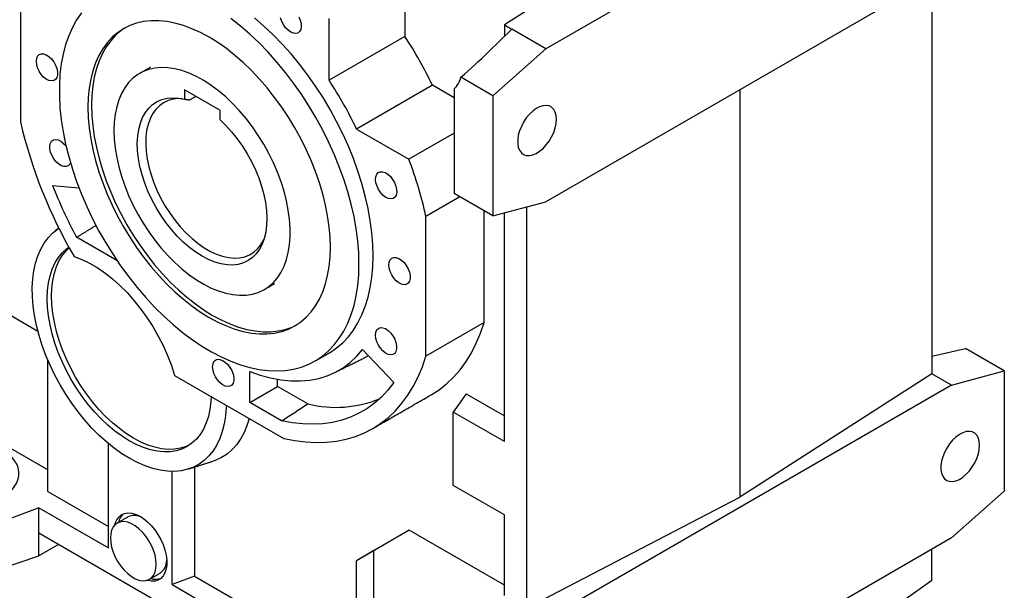
# Model space of a CAD drawing. Extents: x 354 to 4703, y -270 to 2867.
# Drawn here: x 3608 to 4003, y 831 to 1059 of the extents above; entities that cross this region are included whole.
import ezdxf

# ---------------------------------------------------------------- set-up
doc = ezdxf.new("R2010")
doc.units = 0
doc.header["$MEASUREMENT"] = 0

msp = doc.modelspace()

# ---------------------------------------------------------------- linework, layer by layer
at = {"color": 7, "linetype": 'Continuous', "lineweight": -3}
for p, q in [((3981.52, 1141.42), (3818.89, 1047.53)), ((3762.32, 1092.45), (3762.32, 1052.55)), ((3981.52, 1080.18), (3818.89, 986.29)), ((3608.17, 1074.28), (3608.17, 1018.3)), ((3973.72, 1075.67), (3973.72, 917.29)), ((3821.65, 1069.61), (3802.22, 1057.15)), ((3731.91, 1034.99), (3731.91, 1059.71)), ((3805.22, 1055.42), (3795.83, 1046.33)), ((3802.22, 1057.15), (3805.22, 1055.42)), ((3802.22, 1057.15), (3802.22, 1052.52)), ((3818.89, 1047.53), (3805.22, 1055.42)), ((3762.32, 1052.55), (3731.91, 1034.99)), ((3797.67, 1028.72), (3818.89, 1047.53)), ((3797.67, 1028.72), (3784.76, 1036.17)), ((3688.07, 1022.94), (3673.93, 1031.11)), ((3673.93, 1031.11), (3673.93, 1027.39)), ((3773.36, 1032.98), (3742.96, 1015.43)), ((3782.12, 1027.93), (3773.36, 1032.98)), ((3782.12, 1031.57), (3782.12, 994.58)), ((3896.67, 1031.19), (3896.67, 867.88)), ((3678.43, 1028.51), (3676.05, 1027.14)), ((3797.67, 1028.72), (3797.67, 980.61)), ((3688.07, 1022.94), (3688.07, 1019.22)), ((3742.96, 1015.43), (3763.96, 1003.3)), ((3782.12, 1013.78), (3763.96, 1003.3)), ((3621.04, 992.86), (3631.63, 991.81)), ((3782.12, 994.58), (3782.12, 989.59)), ((3784.43, 988.25), (3770.8, 980.39)), ((3797.67, 980.61), (3782.12, 989.59)), ((3797.67, 980.61), (3818.89, 986.29)), ((3811.09, 984.2), (3811.09, 823.4)), ((3770.8, 924.41), (3770.8, 980.39)), ((3794.14, 937.88), (3794.14, 982.65)), ((3802.22, 890.17), (3802.22, 981.82)), ((3646.84, 962.72), (3630.67, 972.06)), ((3573.17, 958.71), (3615.14, 934.47)), ((3794.14, 937.88), (3770.8, 924.41)), ((3745.39, 927.08), (3757.94, 913.83)), ((3973.72, 924.41), (3987.18, 927.45)), ((4002.73, 918.47), (3987.18, 927.45)), ((3619.13, 870.19), (3619.13, 922.86)), ((3669.97, 916.71), (3713.72, 891.45)), ((3700.09, 905.85), (3700.09, 918.28)), ((3973.72, 917.29), (3896.67, 867.88)), ((3981.52, 912.78), (3973.72, 917.29)), ((3981.52, 912.78), (4002.73, 918.47)), ((4002.73, 918.47), (4002.73, 870.35)), ((3700.09, 905.85), (3711.25, 912.3)), ((3711.25, 912.3), (3711.25, 915.12)), ((3723.41, 905.28), (3711.25, 912.3)), ((3981.52, 912.78), (3818.89, 818.9)), ((3786.94, 909.34), (3781.76, 901.98)), ((3786.94, 909.34), (3802.22, 900.52)), ((3712.88, 898.47), (3700.09, 905.85)), ((3619.13, 878.79), (3580.24, 901.24)), ((3781.76, 872.58), (3781.76, 901.98)), ((3802.22, 890.17), (3781.76, 901.98)), ((3643.52, 847.52), (3643.52, 889.31)), ((3668.98, 832.82), (3668.98, 878.23)), ((3677.95, 879.94), (3677.95, 836.24)), ((3619.13, 870.19), (3643.52, 856.11)), ((3802.22, 860.77), (3781.76, 872.58)), ((3981.52, 851.54), (4002.73, 870.35)), ((3811.09, 823.4), (3896.67, 867.88)), ((3615.59, 863.64), (3588.7, 853.39)), ((3615.59, 853.4), (3615.59, 863.64)), ((3615.59, 863.64), (3643.52, 847.52)), ((3802.22, 828.52), (3802.22, 860.77)), ((3726.09, 789.61), (3615.59, 853.4)), ((3615.59, 844.4), (3615.59, 853.4)), ((3764.09, 854.61), (3742.87, 842.36)), ((3764.09, 854.61), (3749.94, 846.45)), ((3802.22, 832.6), (3764.09, 854.61)), ((3981.52, 851.54), (3818.89, 757.66)), ((3623.39, 848.9), (3615.59, 844.4)), ((3749.94, 846.45), (3742.87, 842.36)), ((3749.94, 803.27), (3749.94, 846.45)), ((3973.72, 834.43), (3973.72, 847.04)), ((3588.7, 835.43), (3615.59, 844.4)), ((3742.87, 798.76), (3742.87, 842.36)), ((3677.95, 836.24), (3668.98, 832.82)), ((3677.95, 836.24), (3742.87, 798.76)), ((3973.72, 834.43), (3896.67, 780.1)), ((3668.98, 832.82), (3732.27, 796.29))]:
    msp.add_line(p, q, dxfattribs=at)
at = {"color": 7, "linetype": 'Continuous', "lineweight": -3, "flags": 128}
for points in [[(3632.61, 1061.96), (3630.68, 1059.17), (3628.97, 1056.11), (3627.5, 1052.8), (3626.26, 1049.26), (3625.26, 1045.49), (3624.51, 1041.51), (3624.01, 1037.35), (3623.76, 1033.01), (3623.76, 1028.51), (3624.01, 1023.88), (3624.51, 1019.13), (3625.26, 1014.29), (3626.26, 1009.37), (3627.5, 1004.39), (3628.97, 999.38), (3630.68, 994.35), (3632.61, 989.34), (3634.75, 984.35), (3637.1, 979.41), (3639.64, 974.54), (3642.37, 969.76), (3645.28, 965.09), (3648.34, 960.55), (3651.56, 956.15), (3654.91, 951.93), (3658.38, 947.89), (3661.96, 944.06), (3665.63, 940.44), (3669.37, 937.06), (3673.18, 933.92), (3677.03, 931.04), (3680.91, 928.44), (3684.8, 926.12), (3688.69, 924.09), (3692.56, 922.37), (3696.39, 920.95), (3700.17, 919.85), (3703.88, 919.07), (3707.5, 918.62), (3711.03, 918.48), (3714.44, 918.68), (3717.73, 919.19), (3720.87, 920.04), (3723.85, 921.19), (3726.67, 922.67), (3729.31, 924.45), (3731.76, 926.53), (3734.01, 928.9), (3736.04, 931.56), (3737.86, 934.48), (3739.45, 937.67), (3740.81, 941.1), (3741.93, 944.76), (3742.8, 948.63), (3743.43, 952.71), (3743.81, 956.96), (3743.93, 961.38)], [(3732.44, 968.01), (3732.32, 972.09), (3731.95, 976.29), (3731.33, 980.59), (3730.47, 984.97), (3729.38, 989.4), (3728.05, 993.87), (3726.5, 998.35), (3724.73, 1002.82), (3722.75, 1007.25), (3720.57, 1011.63), (3718.2, 1015.93), (3715.66, 1020.13), (3712.96, 1024.2), (3710.11, 1028.13), (3707.13, 1031.9), (3704.02, 1035.48), (3700.82, 1038.87), (3697.53, 1042.04), (3694.16, 1044.97), (3690.75, 1047.65), (3687.3, 1050.07), (3683.83, 1052.22), (3680.36, 1054.08), (3676.91, 1055.64), (3673.5, 1056.9), (3670.13, 1057.85), (3666.84, 1058.48), (3663.63, 1058.8), (3660.53, 1058.8), (3657.55, 1058.48), (3654.7, 1057.84), (3651.99, 1056.88), (3649.45, 1055.62), (3647.09, 1054.05), (3644.91, 1052.19), (3642.93, 1050.04), (3641.16, 1047.61), (3639.61, 1044.93), (3638.28, 1041.99), (3637.18, 1038.82), (3636.33, 1035.43), (3635.71, 1031.85), (3635.34, 1028.08), (3635.21, 1024.14), (3635.34, 1020.07), (3635.71, 1015.87), (3636.33, 1011.57), (3637.18, 1007.19), (3638.28, 1002.76), (3639.61, 998.29), (3641.16, 993.81), (3642.93, 989.34), (3644.91, 984.9), (3647.09, 980.53), (3649.45, 976.23), (3651.99, 972.03), (3654.7, 967.96), (3657.55, 964.03), (3660.53, 960.26), (3663.63, 956.67), (3666.84, 953.29), (3670.13, 950.12), (3673.5, 947.19), (3676.91, 944.51), (3680.36, 942.09), (3683.83, 939.94), (3687.3, 938.08), (3690.75, 936.52), (3694.16, 935.26), (3697.53, 934.31), (3700.82, 933.67), (3704.02, 933.36), (3707.13, 933.36), (3710.11, 933.68), (3712.96, 934.32), (3715.66, 935.27), (3718.2, 936.54), (3720.57, 938.11), (3722.75, 939.97), (3724.73, 942.12), (3726.5, 944.54), (3728.05, 947.23), (3729.38, 950.17), (3730.47, 953.34), (3731.33, 956.72), (3731.95, 960.31), (3732.32, 964.08), (3732.44, 968.01)], [(3743.93, 961.38), (3743.81, 965.95), (3743.43, 970.64), (3742.8, 975.44), (3741.93, 980.32), (3740.81, 985.27), (3739.45, 990.27), (3737.86, 995.29), (3736.04, 1000.31), (3734.01, 1005.32), (3731.76, 1010.29), (3729.31, 1015.2), (3726.67, 1020.02), (3723.85, 1024.75), (3720.87, 1029.36), (3717.73, 1033.83), (3714.44, 1038.14), (3711.03, 1042.27), (3707.5, 1046.21), (3703.88, 1049.94), (3700.17, 1053.44), (3696.39, 1056.7), (3692.56, 1059.71)], [(3749.59, 964.65), (3749.46, 969.21), (3749.09, 973.9), (3748.46, 978.7), (3747.58, 983.59), (3746.47, 988.54), (3745.11, 993.54), (3743.52, 998.56), (3741.7, 1003.58), (3739.66, 1008.59), (3737.42, 1013.55), (3734.97, 1018.46), (3732.33, 1023.29), (3729.51, 1028.02), (3726.52, 1032.62), (3723.38, 1037.09), (3720.1, 1041.4), (3716.69, 1045.53), (3713.16, 1049.47), (3709.53, 1053.2), (3705.82, 1056.7), (3702.05, 1059.97)], [(3716.55, 1054.26), (3715.49, 1055.03), (3714.5, 1056.05), (3713.64, 1057.27), (3712.96, 1058.6), (3712.51, 1059.98)], [(3719.81, 1060.4), (3720.38, 1059.03), (3720.71, 1057.67), (3720.78, 1056.41), (3720.58, 1055.32), (3720.13, 1054.47), (3719.45, 1053.91), (3718.59, 1053.69), (3717.6, 1053.81), (3716.55, 1054.26)], [(3650.17, 1056.02), (3648.5, 1054.87), (3646.33, 1053), (3644.35, 1050.85), (3642.58, 1048.43), (3641.02, 1045.74), (3639.69, 1042.81), (3638.6, 1039.64), (3637.74, 1036.25), (3637.12, 1032.66), (3636.75, 1028.89), (3636.63, 1024.96), (3636.75, 1020.88), (3637.12, 1016.68), (3637.74, 1012.38), (3638.6, 1008.01), (3639.69, 1003.57), (3641.02, 999.1), (3642.58, 994.62), (3644.35, 990.15), (3646.33, 985.72), (3648.5, 981.34), (3650.87, 977.04), (3653.41, 972.85), (3656.11, 968.77), (3658.96, 964.84), (3661.94, 961.07), (3665.05, 957.49), (3668.25, 954.1), (3671.55, 950.94), (3674.91, 948.01), (3678.32, 945.32), (3681.78, 942.9), (3685.24, 940.76), (3688.71, 938.9), (3692.16, 937.33), (3695.58, 936.07), (3698.94, 935.12), (3702.23, 934.49), (3705.44, 934.17), (3708.54, 934.17), (3711.53, 934.5), (3714.38, 935.14), (3717.08, 936.09), (3718.9, 936.96)], [(3614.53, 1042.61), (3614.67, 1043.76), (3615.06, 1044.67), (3615.68, 1045.3), (3616.5, 1045.61), (3617.46, 1045.58), (3618.51, 1045.21), (3619.57, 1044.52), (3620.58, 1043.55), (3621.48, 1042.38), (3622.21, 1041.06), (3622.72, 1039.69), (3622.98, 1038.35), (3622.98, 1037.12), (3622.72, 1036.08), (3622.21, 1035.3), (3621.48, 1034.83), (3620.58, 1034.69), (3619.57, 1034.89), (3618.51, 1035.43), (3617.46, 1036.26), (3616.5, 1037.34), (3615.68, 1038.6), (3615.06, 1039.95), (3614.67, 1041.32), (3614.53, 1042.61)], [(3645.65, 1014.86), (3645.77, 1011.37), (3646.14, 1007.76), (3646.76, 1004.06), (3647.61, 1000.29), (3648.7, 996.49), (3650.02, 992.66), (3651.55, 988.85), (3653.29, 985.08), (3655.23, 981.38), (3657.34, 977.76), (3659.62, 974.27), (3662.06, 970.91), (3664.62, 967.72), (3667.3, 964.72), (3670.08, 961.92), (3672.93, 959.36), (3675.84, 957.04), (3678.78, 954.98), (3681.74, 953.2), (3684.7, 951.71), (3687.63, 950.52), (3690.51, 949.63), (3693.32, 949.06), (3696.05, 948.81), (3698.68, 948.88), (3701.18, 949.27), (3703.54, 949.98), (3705.74, 951), (3707.76, 952.32), (3709.6, 953.94), (3711.24, 955.84), (3712.67, 958.01), (3713.87, 960.44), (3714.85, 963.11), (3715.58, 965.99), (3716.08, 969.08), (3716.32, 972.34), (3716.32, 975.76), (3716.08, 979.31), (3715.58, 982.97), (3714.85, 986.71), (3713.87, 990.5), (3712.67, 994.32), (3711.24, 998.14), (3709.6, 1001.93), (3707.76, 1005.67), (3705.74, 1009.34), (3703.54, 1012.89), (3701.18, 1016.32), (3698.68, 1019.6), (3696.05, 1022.7), (3693.32, 1025.6), (3690.51, 1028.28), (3687.63, 1030.72), (3684.7, 1032.92), (3681.74, 1034.84), (3678.78, 1036.47), (3675.84, 1037.82), (3672.93, 1038.85), (3670.08, 1039.58), (3667.3, 1039.99), (3664.62, 1040.08), (3662.06, 1039.85), (3659.62, 1039.31), (3657.34, 1038.44), (3655.23, 1037.27), (3653.29, 1035.8), (3651.55, 1034.04), (3650.02, 1032), (3648.7, 1029.7), (3647.61, 1027.15), (3646.76, 1024.37), (3646.14, 1021.38), (3645.77, 1018.2), (3645.65, 1014.86)], [(3688.07, 1019.22), (3690.5, 1016.87), (3692.84, 1014.31), (3695.06, 1011.54), (3697.15, 1008.61), (3699.08, 1005.55), (3700.83, 1002.37), (3702.39, 999.12), (3703.74, 995.82), (3704.87, 992.5), (3705.76, 989.21), (3706.41, 985.97), (3706.82, 982.81), (3706.97, 979.76), (3706.87, 976.86), (3706.52, 974.13), (3705.92, 971.6), (3705.07, 969.29), (3703.99, 967.22), (3702.69, 965.42), (3701.17, 963.91), (3699.46, 962.69), (3697.57, 961.78), (3695.51, 961.19), (3693.32, 960.93), (3691, 960.99), (3688.59, 961.38), (3686.1, 962.09), (3683.56, 963.12), (3681, 964.45), (3678.44, 966.08), (3675.9, 967.98), (3673.41, 970.14), (3671, 972.54), (3668.68, 975.15), (3666.49, 977.95), (3664.43, 980.91), (3662.54, 984), (3660.83, 987.2), (3659.31, 990.47), (3658.01, 993.77), (3656.93, 997.08), (3656.08, 1000.37), (3655.48, 1003.59), (3655.13, 1006.73), (3655.03, 1009.75), (3655.18, 1012.62), (3655.59, 1015.31), (3656.24, 1017.8), (3657.14, 1020.06), (3658.26, 1022.07), (3659.61, 1023.81), (3661.17, 1025.26), (3662.92, 1026.42), (3664.85, 1027.26), (3666.94, 1027.78), (3669.16, 1027.98), (3671.5, 1027.85), (3673.93, 1027.39)], [(3673.04, 1027.59), (3671.48, 1027.61), (3669.35, 1027.37), (3667.37, 1026.81), (3665.54, 1025.93), (3663.89, 1024.76), (3662.43, 1023.29), (3661.18, 1021.55), (3660.14, 1019.55), (3659.34, 1017.31), (3658.77, 1014.85), (3658.45, 1012.2), (3658.38, 1009.39), (3658.55, 1006.44), (3658.97, 1003.38), (3659.63, 1000.24), (3660.52, 997.06), (3661.65, 993.86), (3662.98, 990.69), (3664.52, 987.56), (3666.24, 984.51), (3668.14, 981.58), (3670.18, 978.78), (3672.35, 976.16), (3674.63, 973.73), (3677, 971.52), (3679.42, 969.55), (3681.88, 967.84), (3684.36, 966.41), (3686.82, 965.28), (3689.25, 964.44), (3691.61, 963.92), (3693.89, 963.72), (3696.07, 963.84), (3698.11, 964.28), (3700, 965.02), (3701.72, 966.08), (3703.26, 967.43), (3704.6, 969.07), (3705.72, 970.97), (3705.72, 970.98)], [(3823.11, 1019.35), (3822.98, 1020.88), (3822.61, 1022.22), (3822.01, 1023.32), (3821.19, 1024.15), (3820.18, 1024.68), (3819.02, 1024.89), (3817.73, 1024.79), (3816.37, 1024.36), (3814.98, 1023.63), (3813.6, 1022.61), (3812.27, 1021.35), (3811.04, 1019.88), (3809.95, 1018.24), (3809.04, 1016.5), (3808.32, 1014.71), (3807.83, 1012.92), (3807.58, 1011.19), (3807.58, 1009.58), (3807.83, 1008.14), (3808.32, 1006.91), (3809.04, 1005.94), (3809.95, 1005.26), (3811.04, 1004.89), (3812.27, 1004.83), (3813.6, 1005.1), (3814.98, 1005.68), (3816.37, 1006.56), (3817.73, 1007.7), (3819.02, 1009.07), (3820.18, 1010.63), (3821.19, 1012.33), (3822.01, 1014.1), (3822.61, 1015.9), (3822.98, 1017.67), (3823.11, 1019.35)], [(3628.19, 1001.95), (3627.94, 1001.4), (3627.34, 1000.73), (3626.54, 1000.38), (3625.59, 1000.37), (3624.56, 1000.7), (3623.49, 1001.35), (3622.47, 1002.29), (3621.56, 1003.44), (3620.81, 1004.74), (3620.26, 1006.11), (3619.97, 1007.46), (3619.93, 1008.71), (3620.17, 1009.77), (3620.65, 1010.59), (3621.35, 1011.1), (3622.23, 1011.29), (3623.23, 1011.13), (3624.29, 1010.63), (3625.34, 1009.83), (3626.32, 1008.78), (3626.43, 1008.64)], [(3751.81, 991.15), (3751.16, 992.49), (3750.74, 993.86), (3750.57, 995.17), (3750.67, 996.34), (3751.03, 997.29), (3751.63, 997.96), (3752.43, 998.31), (3753.38, 998.32), (3754.41, 997.99), (3755.48, 997.33), (3756.5, 996.4), (3757.41, 995.25), (3758.17, 993.95), (3758.71, 992.58), (3759, 991.23), (3759.04, 989.98), (3758.81, 988.91), (3758.32, 988.1), (3757.62, 987.58), (3756.74, 987.4), (3755.74, 987.56), (3754.68, 988.06), (3753.63, 988.86), (3752.65, 989.91), (3751.81, 991.15)], [(3690.64, 904.77), (3690.61, 903.91), (3690.34, 900.49), (3689.83, 897.25), (3689.07, 894.21), (3688.07, 891.39), (3686.85, 888.8), (3685.39, 886.47), (3683.73, 884.4), (3681.86, 882.62), (3679.79, 881.12), (3677.55, 879.93), (3675.15, 879.05), (3672.59, 878.49), (3669.9, 878.24), (3667.1, 878.32), (3664.19, 878.71), (3661.21, 879.42), (3658.17, 880.44), (3655.09, 881.78), (3651.99, 883.4), (3648.88, 885.32), (3645.79, 887.51), (3642.75, 889.96), (3639.75, 892.66), (3636.84, 895.59), (3634.02, 898.72), (3631.31, 902.05), (3628.74, 905.54), (3626.31, 909.18), (3624.05, 912.94), (3621.96, 916.8), (3620.06, 920.74), (3618.36, 924.73), (3616.88, 928.73), (3615.62, 932.74), (3614.59, 936.72), (3613.79, 940.65), (3613.24, 944.5), (3612.94, 948.24), (3612.88, 951.86), (3613.08, 955.33), (3613.51, 958.63), (3614.2, 961.74), (3615.12, 964.63), (3616.28, 967.29), (3617.66, 969.71), (3619.26, 971.86), (3621.07, 973.73), (3623.07, 975.32), (3623.59, 975.66)], [(3618.89, 947.42), (3619.01, 950.66), (3619.38, 953.73), (3620.01, 956.6), (3620.87, 959.26), (3621.97, 961.69), (3623.29, 963.86), (3624.83, 965.77), (3626.58, 967.39), (3627.56, 968.11)], [(3620.65, 948.44), (3620.78, 951.68), (3621.15, 954.75), (3621.77, 957.62), (3622.64, 960.28), (3623.73, 962.71), (3625.06, 964.88), (3626.6, 966.79), (3627.7, 967.86)], [(3629.7, 964.32), (3632.74, 963.18), (3635.82, 961.7), (3638.9, 959.91), (3641.98, 957.82), (3645.01, 955.44), (3647.99, 952.79), (3650.89, 949.89), (3653.68, 946.76), (3656.35, 943.43), (3658.87, 939.92), (3661.23, 936.27), (3663.4, 932.48), (3665.38, 928.61), (3667.14, 924.66), (3668.68, 920.69), (3669.97, 916.71)], [(3731.98, 925.73), (3732.33, 925.93), (3734.97, 927.71), (3737.42, 929.8), (3739.66, 932.17), (3741.7, 934.82), (3743.52, 937.75), (3745.11, 940.93), (3746.47, 944.36), (3747.58, 948.02), (3748.46, 951.9), (3749.09, 955.97), (3749.46, 960.23), (3749.59, 964.65)], [(3755.95, 960.97), (3756.09, 962.11), (3756.48, 963.03), (3757.1, 963.66), (3757.92, 963.97), (3758.89, 963.94), (3759.93, 963.57), (3760.99, 962.88), (3762, 961.91), (3762.9, 960.74), (3763.63, 959.42), (3764.14, 958.05), (3764.41, 956.71), (3764.41, 955.48), (3764.14, 954.44), (3763.63, 953.66), (3762.9, 953.19), (3762, 953.05), (3760.99, 953.25), (3759.93, 953.79), (3758.89, 954.62), (3757.92, 955.7), (3757.1, 956.96), (3756.48, 958.31), (3756.09, 959.68), (3755.95, 960.97)], [(3675.88, 888.71), (3674.67, 888.17), (3672.39, 887.47), (3669.97, 887.09), (3667.43, 887.03), (3664.78, 887.29), (3662.04, 887.87), (3659.24, 888.77), (3656.4, 889.98), (3653.53, 891.49), (3650.67, 893.29), (3647.82, 895.36), (3645.02, 897.7), (3642.29, 900.27), (3639.64, 903.07), (3637.09, 906.07), (3634.67, 909.24), (3632.4, 912.57), (3630.28, 916.03), (3628.35, 919.59), (3626.6, 923.23), (3625.06, 926.91), (3623.73, 930.62), (3622.64, 934.31), (3621.77, 937.97), (3621.15, 941.56), (3620.78, 945.06), (3620.65, 948.44)], [(3684.63, 908.25), (3684.52, 906.22), (3684.15, 903.15), (3683.53, 900.28), (3682.66, 897.62), (3681.57, 895.19), (3680.24, 893.02), (3678.7, 891.11), (3676.95, 889.49), (3675.02, 888.17), (3672.9, 887.15), (3670.63, 886.45), (3668.21, 886.07), (3665.66, 886.01), (3663.01, 886.27), (3660.28, 886.85), (3657.48, 887.75), (3654.63, 888.96), (3651.77, 890.47), (3648.9, 892.27), (3646.06, 894.34), (3643.26, 896.68), (3640.52, 899.25), (3637.87, 902.05), (3635.33, 905.05), (3632.91, 908.22), (3630.63, 911.55), (3628.52, 915.01), (3626.58, 918.57), (3624.83, 922.21), (3623.29, 925.89), (3621.97, 929.6), (3620.87, 933.29), (3620.01, 936.95), (3619.38, 940.54), (3619.01, 944.04), (3618.89, 947.42)], [(3772.82, 908.89), (3772.82, 908.89), (3776.03, 910.96), (3779.05, 913.33), (3781.87, 916.01), (3784.48, 918.98), (3786.88, 922.23), (3789.04, 925.76), (3790.98, 929.55), (3792.68, 933.6), (3794.14, 937.88)], [(3750.57, 932.83), (3750.7, 933.97), (3751.1, 934.89), (3751.72, 935.52), (3752.54, 935.83), (3753.5, 935.8), (3754.55, 935.43), (3755.61, 934.74), (3756.62, 933.77), (3757.52, 932.6), (3758.25, 931.28), (3758.76, 929.91), (3759.02, 928.57), (3759.02, 927.34), (3758.76, 926.3), (3758.25, 925.52), (3757.52, 925.05), (3756.62, 924.91), (3755.61, 925.11), (3754.55, 925.65), (3753.5, 926.48), (3752.54, 927.56), (3751.72, 928.81), (3751.1, 930.17), (3750.7, 931.54), (3750.57, 932.83)], [(3700.09, 918.28), (3704.33, 916.8), (3708.5, 915.67), (3712.6, 914.91), (3716.59, 914.51), (3720.46, 914.48), (3724.21, 914.81), (3727.8, 915.51), (3731.22, 916.57), (3734.47, 917.98), (3737.52, 919.75), (3740.37, 921.86), (3742.99, 924.31), (3745.39, 927.08)], [(3713.72, 891.45), (3718.16, 890.57), (3722.52, 890.02), (3726.77, 889.8), (3730.91, 889.92), (3734.92, 890.36), (3738.8, 891.14), (3742.53, 892.24), (3746.09, 893.67), (3749.49, 895.42), (3752.7, 897.49), (3755.72, 899.86), (3758.54, 902.54), (3761.15, 905.5), (3763.54, 908.76), (3765.71, 912.29), (3767.65, 916.08), (3769.35, 920.13), (3770.8, 924.41)], [(3745.21, 923.3), (3745.32, 923.35), (3747.68, 924.66)], [(3685.24, 920.14), (3685.38, 921.28), (3685.77, 922.2), (3686.39, 922.83), (3687.21, 923.14), (3688.17, 923.11), (3689.22, 922.73), (3690.28, 922.04), (3691.29, 921.08), (3692.19, 919.9), (3692.92, 918.59), (3693.43, 917.22), (3693.7, 915.87), (3693.7, 914.65), (3693.43, 913.61), (3692.92, 912.83), (3692.19, 912.35), (3691.29, 912.21), (3690.28, 912.42), (3689.22, 912.95), (3688.17, 913.79), (3687.21, 914.87), (3686.39, 916.12), (3685.77, 917.48), (3685.38, 918.84), (3685.24, 920.14)], [(3757.94, 913.83), (3755.55, 910.77), (3752.94, 907.99), (3750.13, 905.51), (3747.11, 903.35), (3743.91, 901.49), (3740.53, 899.96), (3736.99, 898.75), (3733.29, 897.87), (3729.44, 897.32), (3725.46, 897.1), (3721.37, 897.22), (3717.17, 897.68), (3712.88, 898.47)], [(3699.82, 899.47), (3699.09, 896.94), (3697.95, 894.03), (3696.56, 891.38), (3694.93, 889.01), (3693.07, 886.94), (3691, 885.18), (3688.73, 883.74), (3686.27, 882.62), (3685.41, 882.33)], [(3992.83, 888.7), (3992.71, 890.23), (3992.34, 891.57), (3991.73, 892.67), (3990.91, 893.5), (3989.91, 894.03), (3988.74, 894.24), (3987.46, 894.14), (3986.1, 893.71), (3984.71, 892.98), (3983.33, 891.96), (3982, 890.7), (3980.77, 889.23), (3979.68, 887.59), (3978.76, 885.85), (3978.05, 884.06), (3977.56, 882.27), (3977.31, 880.54), (3977.31, 878.93), (3977.56, 877.49), (3978.05, 876.26), (3978.76, 875.29), (3979.68, 874.61), (3980.77, 874.24), (3982, 874.18), (3983.33, 874.45), (3984.71, 875.03), (3986.1, 875.91), (3987.46, 877.05), (3988.74, 878.42), (3989.91, 879.98), (3990.91, 881.68), (3991.73, 883.45), (3992.34, 885.25), (3992.71, 887.02), (3992.83, 888.7)], [(3645.95, 856.73), (3646.14, 857.4), (3646.75, 858.79), (3647.58, 859.92), (3648.61, 860.77), (3649.82, 861.32), (3651.18, 861.55), (3652.67, 861.47), (3654.23, 861.06), (3655.85, 860.34), (3657.47, 859.33), (3659.06, 858.06), (3660.59, 856.54), (3662.02, 854.82), (3663.31, 852.94), (3664.43, 850.94), (3665.37, 848.87), (3666.09, 846.77), (3666.58, 844.7), (3666.83, 842.7), (3666.83, 840.83), (3666.58, 839.12), (3666.09, 837.61), (3665.37, 836.35), (3664.43, 835.35), (3663.31, 834.65), (3662.02, 834.26), (3660.59, 834.19), (3659.06, 834.44), (3658.77, 834.52)], [(3662.62, 840.93), (3662.49, 842.75), (3662.12, 844.66), (3661.51, 846.62), (3660.68, 848.57), (3659.65, 850.45), (3658.45, 852.22), (3657.12, 853.83), (3655.68, 855.22), (3654.18, 856.38), (3652.66, 857.25), (3651.17, 857.83), (3649.73, 858.09), (3648.4, 858.03), (3647.2, 857.64), (3646.17, 856.94), (3645.34, 855.96), (3644.73, 854.7), (3644.36, 853.22), (3644.23, 851.54), (3644.36, 849.72), (3644.73, 847.81), (3645.34, 845.85), (3646.17, 843.9), (3647.2, 842.02), (3648.4, 840.25), (3649.73, 838.65), (3651.17, 837.25), (3652.66, 836.1), (3654.18, 835.22), (3655.68, 834.64), (3657.12, 834.38), (3658.45, 834.45), (3659.65, 834.83), (3660.68, 835.53), (3661.51, 836.52), (3662.12, 837.77), (3662.49, 839.26), (3662.62, 840.93)]]:
    msp.add_lwpolyline(points, dxfattribs=at)
at = {"color": 7, "linetype": 'Continuous', "lineweight": -3}
for centre, radius, start, end in [((3625.33, 962.31), 164.04, 25.5187, 33.3733), ((3594.92, 944.76), 164.04, 25.5187, 33.3733), ((3776.68, 1037.76), 8.24, 311.3096, 348.9199), ((3796.65, 1062.21), 193.52, 193.1141, 210.385), ((3597.13, 941.02), 178.08, 12.774, 20.4725), ((3797.03, 1061.72), 188.99, 201.3671, 208.3215), ((3734.65, 949.67), 45.79, 255.7913, 292.7642), ((3653.84, 856.25), 6.6, 131.2218, 166.5413), ((3653.81, 854.23), 6.29, 59.6758, 114.814), ((3660.51, 842.59), 6.33, 305.333, 0.1665), ((3662.3, 841.72), 6.72, 253.7772, 288.4489)]:
    msp.add_arc(centre, radius, start, end, dxfattribs=at)
for centre, major_axis, ratio, start_param, end_param in [((3773.86, 1045.13), (49.28, 42.3), 0.21421, 4.749937, 4.984384), ((3585.54, 876.7), (21.99, 1.05), 0.606667, 5.521082, 8.557955)]:
    msp.add_ellipse(centre, major_axis=major_axis, ratio=ratio, start_param=start_param, end_param=end_param, dxfattribs=at)
for points, degree in [([(3660.25, 1040.2), (3656, 1037.75)], 1), ([(3673.93, 1027.39), (3676.05, 1027.14)], 1), ([(3623.46, 975.91), (3621.05, 973.72)], 1), ([(3630.67, 972.06), (3638.45, 976.8)], 1), ([(3706, 951.14), (3710.24, 953.59)], 1), ([(3726.33, 922.46), (3731.98, 925.73)], 1), ([(3734.23, 917.86), (3745.21, 923.3)], 1), ([(3749.48, 895.42), (3772.82, 908.89)], 1), ([(3712.88, 898.47), (3716.39, 900.74), (3719.9, 903.01), (3723.41, 905.28)], 3), ([(3675.62, 879.2), (3685.41, 882.33)], 1), ([(3651.17, 859.94), (3646.92, 857.5)], 1), ([(3659.92, 834.98), (3664.17, 837.43)], 1)]:
    msp.add_open_spline(points, degree=degree, dxfattribs=at)

doc.saveas('drawing.dxf')
